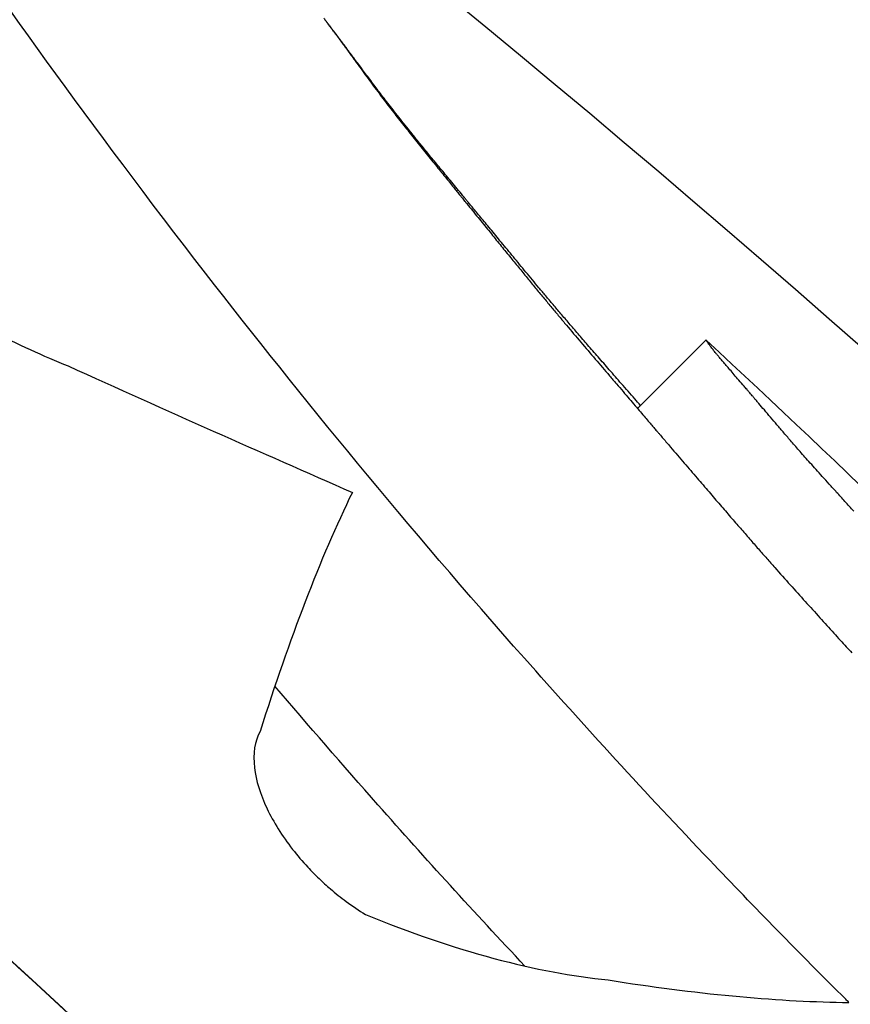
# Model space of a CAD drawing. Units: millimetres. Extents: x 1.4 to 14.4, y -1.6 to 8.1.
# Drawn here: x 9.2 to 9.2, y 2.3 to 2.3 of the extents above; entities that cross this region are included whole.
import ezdxf

# ---------------------------------------------------------------- set-up
doc = ezdxf.new("R2010")
doc.units = ezdxf.units.MM
doc.layers.add('sup-VIS', color=7, linetype='Continuous')

msp = doc.modelspace()

# ---------------------------------------------------------------- linework, layer by layer
at = {"layer": 'sup-VIS'}
msp.add_line((9.199988002956161, 2.330967310231699), (9.200318698800402, 2.33129800607685), dxfattribs=at)
msp.add_circle((9.150775637617699, 2.27520049062241), 0.06114999999999993, dxfattribs=at)
for centre, radius, start, end in [((9.151399216048958, 2.274883875182695), 0.07513689542053062, 37.97793188832563, 59.24469293817609), ((9.14915190191823, 2.276275268191512), 0.07513689542306104, 45.00000000016581, 47.07931510990936)]:
    msp.add_arc(centre, radius, start, end, dxfattribs=at)
for points, knots in [([(9.19911668405257, 2.32624005032585), (9.192984961255206, 2.332371773121849), (9.185776215817896, 2.337323035576446), (9.16944331351624, 2.344582497950341), (9.160385772451264, 2.346641589501814), (9.141991231323118, 2.347171980516578), (9.132830093099983, 2.34563820915173), (9.115611387333047, 2.33914539546231), (9.107718440000099, 2.334248427974671), (9.100986168559757, 2.327976535459584)], [-108.8271836670272, -108.8271836670272, -108.8271836670272, -108.8271836670272, -82.80983801929554, -82.80983801929554, -55.20655867953038, -55.20655867953038, -27.60327933976521, -27.60327933976521, 0, 0, 0, 0]), ([(9.100986168559757, 2.327976535459584), (9.104458381278164, 2.331211266771788), (9.108257454214254, 2.334094946111236), (9.112306746917966, 2.336569400991721), (9.11609036552727, 2.338881506887446), (9.120092178487539, 2.340836369390217), (9.124241647385134, 2.342399531711635), (9.12811886963027, 2.343860134952592), (9.132124822692276, 2.34497882595042), (9.13619781559646, 2.34573837759126), (9.14000357943587, 2.346448095049254), (9.143867752864026, 2.346844336013874), (9.147738350313375, 2.346921770121753), (9.151354997864473, 2.346994123777677), (9.15497717800099, 2.346788209513306), (9.158562323566002, 2.346306447428105), (9.16191224773138, 2.345856293753059), (9.165229792957689, 2.345165368344169), (9.168480904945682, 2.344240763643938), (9.171518711476892, 2.343376822258051), (9.17449849233708, 2.342308913603119), (9.177393531901544, 2.341046612258651), (9.18209726200621, 2.338995681795041), (9.186576526913996, 2.336430431996632), (9.190725778033084, 2.333411310228257), (9.194902729232126, 2.330372033035928), (9.19874490995062, 2.326873011112639), (9.202160579481642, 2.322997791536181), (9.205133453331655, 2.319624942129849), (9.20778337610318, 2.315967571633792), (9.210062333062524, 2.312091948860598), (9.21151694641776, 2.309618215149385), (9.212820503851617, 2.307055687779666), (9.213963853508176, 2.304423583026619)], [0, 0, 0, 0, 0.06561000000000002, 0.06561000000000002, 0.06561000000000002, 0.1269153279, 0.1269153279, 0.1269153279, 0.1841984132364811, 0.1841984132364811, 0.1841984132364811, 0.2377231553440355, 0.2377231553440355, 0.2377231553440355, 0.2877361391219134, 0.2877361391219134, 0.2877361391219134, 0.3344677710341246, 0.3344677710341246, 0.3344677710341246, 0.3781333405765757, 0.3781333405765757, 0.3781333405765757, 0.4490791945314128, 0.4490791945314128, 0.4490791945314128, 0.52049867753858, 0.52049867753858, 0.52049867753858, 0.5826595838095272, 0.5826595838095272, 0.5826595838095272, 0.6223356664265783, 0.6223356664265783, 0.6223356664265783, 0.6223356664265783]), ([(9.10489034566308, 2.324072358356261), (9.10595238552014, 2.325055839500692), (9.1070503869596, 2.326006803327346), (9.110365309528788, 2.328688422337564), (9.112672478293462, 2.330320097210006), (9.117439154457315, 2.333245836879541), (9.119895364079639, 2.334544649675081), (9.123207869939506, 2.336035753225588), (9.124009493350968, 2.336377371290382), (9.127073015530186, 2.337611140928402), (9.129393015742608, 2.338398099347614), (9.134492223469351, 2.339811106234265), (9.13728589756829, 2.340391765682398), (9.143250873657962, 2.341228657791362), (9.146426915427583, 2.341437832727934), (9.151782708569954, 2.341402690300583), (9.153996025190281, 2.341276102228221), (9.158409211671824, 2.340795622958467), (9.160608956080978, 2.340441706787715), (9.164655189417317, 2.339575788642378), (9.166507980296956, 2.339092912189244), (9.169735014173057, 2.338098711178191), (9.1711210259964, 2.337619713321601), (9.173087506829688, 2.336865280612983), (9.173685239115002, 2.336625711355282), (9.174950912616623, 2.336096580812864), (9.175619697121874, 2.335803726401991), (9.177535090488163, 2.334926225302752), (9.178770951019033, 2.33431204900171), (9.181851549896237, 2.332656613384643), (9.18367085252612, 2.331561680595769), (9.187193886520618, 2.32919929633772), (9.188897540763719, 2.327931896579685), (9.191348514565107, 2.325916098563084), (9.192148121723221, 2.32522508430111), (9.19331960188174, 2.324162004628761), (9.193705442965438, 2.323803219590445), (9.194467546720261, 2.323077154052498), (9.194843809358645, 2.322709873662461), (9.195215158373685, 2.322338524647876), (9.196700554433846, 2.320853128588624), (9.198120799617755, 2.319288872106881), (9.200808530305949, 2.316020907037), (9.202075930064893, 2.314317252793444), (9.20443831385819, 2.310794219492436), (9.205533246251434, 2.308974917598789), (9.207398796246707, 2.305503317355033), (9.208193284504887, 2.303862408634359), (9.20891547883366, 2.302197499287104)], [-199.9538262264417, -199.9538262264417, -199.9538262264417, -199.9538262264417, -195.5780923677003, -195.5780923677003, -187.1278096555739, -187.1278096555739, -178.8103790457929, -178.8103790457929, -176.1813628226885, -176.1813628226885, -168.8264463738925, -168.8264463738925, -160.3099319342122, -160.3099319342122, -150.779879586279, -150.779879586279, -144.1188805922122, -144.1188805922122, -137.45787660768, -137.45787660768, -131.7289963746681, -131.7289963746681, -127.3221654261974, -127.3221654261974, -125.3783963498358, -125.3783963498358, -123.1750973608232, -123.1750973608232, -119.0280292954491, -119.0280292954491, -112.6776572507168, -112.6776572507168, -106.3272851819688, -106.3272851819688, -103.1520991475949, -103.1520991475949, -101.5645061304079, -101.5645061304079, -99.97691311322087, -99.97691311322087, -99.97691311322087, -93.62654104453738, -93.62654104453738, -87.27616897585388, -87.27616897585388, -80.92579942635885, -80.92579942635885, -75.44635348155056, -75.44635348155056, -75.44635348155056, -75.44635348155056]), ([(9.20099258202572, 2.328115948298091), (9.200770773752083, 2.328337018514503), (9.20055201715877, 2.328560862838458), (9.200029543264463, 2.329109590104053), (9.19973076164024, 2.329435490542437), (9.198883024151655, 2.330393769324473), (9.198367683231481, 2.331021185681493), (9.197352977540504, 2.332329916602248), (9.196879998655277, 2.332991584318734), (9.196062887196604, 2.334190528438285), (9.195738483980676, 2.334703620140772), (9.195287408823788, 2.335442555694954), (9.195173632466322, 2.335647951833835), (9.195177691268327, 2.335664470395841), (9.195178999258133, 2.33566428621225), (9.195181272782065, 2.335662556035913)], [0.06797734702911604, 0.06797734702911604, 0.06797734702911604, 0.06797734702911604, 1.007600609454896, 1.007600609454896, 2.351438192016365, 2.351438192016365, 4.957091911759588, 4.957091911759588, 8.045567412023365, 8.045567412023365, 11.40755951802824, 11.40755951802824, 14.91493760688096, 14.91493760688096, 15.23238648593365, 15.23238648593365, 15.23238648593365, 15.23238648593365]), ([(9.195837538705746, 2.332019354066688), (9.195917369839663, 2.331954593338651), (9.195998522081936, 2.33189201514233), (9.196213411969438, 2.331734476705151), (9.196347872974002, 2.331643995686136), (9.196743709218936, 2.331399668439644), (9.197000717878836, 2.331269494403386), (9.197240082063217, 2.331172778418022)], [1.055082838772081e-05, 1.055082838772081e-05, 1.055082838772081e-05, 1.055082838772081e-05, 0.3085763602554101, 0.3085763602554101, 0.8082947028634608, 0.8082947028634608, 1.782977040245322, 1.782977040245322, 1.782977040245322, 1.782977040245322]), ([(9.199443831807002, 2.328276469468619), (9.199201611399985, 2.328534745709021), (9.198965126432086, 2.328794544042012), (9.19856550388613, 2.329246275635796), (9.198399846836764, 2.329437665383921), (9.198238396571469, 2.329627915406036)], [1.280276429055529, 1.280276429055529, 1.280276429055529, 1.280276429055529, 2.351438192016365, 2.351438192016365, 3.142062409582297, 3.142062409582297, 3.142062409582297, 3.142062409582297]), ([(9.198166328720617, 2.329407662949052), (9.198140644506566, 2.329362214503362), (9.198130973794832, 2.329302689322049), (9.198146676239048, 2.329172974218181), (9.198166720567315, 2.329106516431239), (9.198230912736108, 2.328971640190503), (9.198272202089356, 2.328905133063927), (9.198346050447071, 2.328810435271862), (9.19837049083435, 2.328781770538626), (9.198414026295723, 2.328734977031672), (9.198432216864603, 2.328716518491092), (9.198468856624459, 2.328681405726456), (9.198487203528202, 2.328664757465503), (9.198530763083909, 2.328627331142343), (9.19855616141831, 2.328607063878735), (9.198612598835098, 2.328565270297986), (9.198643571970024, 2.328544396920734), (9.198674549706993, 2.328525446482672)], [8.643740628550457e-06, 8.643740628550457e-06, 8.643740628550457e-06, 8.643740628550457e-06, 0.3401120354298623, 0.3401120354298623, 0.6265343035668387, 0.6265343035668387, 0.8873901102677024, 0.8873901102677024, 1.003207091316831, 1.003207091316831, 1.081457044041795, 1.081457044041795, 1.156114894094031, 1.156114894094031, 1.255096037738565, 1.255096037738565, 1.372823610536188, 1.372823610536188, 1.372823610536188, 1.372823610536188])]:
    msp.add_open_spline(points, degree=3, knots=knots, dxfattribs=at)
for points in [[(9.198474334887578, 2.332850630229132), (9.198477855194142, 2.332845933622593), (9.198481364886902, 2.332841226761957), (9.198484863958583, 2.332836509650861)], [(9.198486229928676, 2.332834722009011), (9.198485707198415, 2.3328354092273), (9.198485184262609, 2.332836096248229), (9.198484661121256, 2.332836783070888)], [(9.198484863958583, 2.332836509650861), (9.198487933486831, 2.332832400968982), (9.198490995151587, 2.332828284702828), (9.198494048954672, 2.332824160856489)], [(9.198502869967342, 2.332812907980951), (9.198497345312717, 2.332820200531842), (9.198491798626492, 2.332827471879227), (9.198486229928676, 2.332834722009011)], [(9.198494048954672, 2.332824160856489), (9.198496598730344, 2.332820739910403), (9.198499143212757, 2.33281731386478), (9.198501682401911, 2.332813882720984)], [(9.198501682401911, 2.332813882720984), (9.198503643076037, 2.332811248933467), (9.198505600692442, 2.33280861220328), (9.198507555251126, 2.332805972530878)], [(9.198507164281182, 2.332807262660481), (9.198505734277205, 2.332809145813371), (9.198504302839865, 2.332811027587013), (9.198502869967342, 2.332812907980951)], [(9.198508246319761, 2.332805839142111), (9.198507885730578, 2.332806313735091), (9.198507525050445, 2.332806788241214), (9.198507164281182, 2.332807262660481)], [(9.198507555251126, 2.332805972530878), (9.19850829236384, 2.332804981267145), (9.19850902905273, 2.33280398959505), (9.198509765315976, 2.332802997513681)], [(9.198508608282282, 2.332805362851559), (9.19850848763781, 2.332805521624778), (9.198508366984242, 2.332805680388446), (9.198508246319761, 2.332805839142111)], [(9.198508616211257, 2.332805352417381), (9.198508613568265, 2.332805355895744), (9.198508610925273, 2.332805359373651), (9.198508608282282, 2.332805362851559)], [(9.198508742458216, 2.33280518639549), (9.198508700377715, 2.332805241737333), (9.198508658295395, 2.332805297078266), (9.198508616211257, 2.332805352417381)], [(9.198509441512215, 2.332804267990923), (9.198509208532414, 2.332804574161855), (9.198508975512595, 2.332804880296862), (9.198508742458216, 2.33280518639549)], [(9.198510721056664, 2.332802588472077), (9.198510294665539, 2.33280314843114), (9.198509868152541, 2.332803708270603), (9.198509441512215, 2.332804267990923)], [(9.198509765315976, 2.332802997513681), (9.198510328902557, 2.332802240068759), (9.198510892243576, 2.332801482387822), (9.19851145533903, 2.332800724470872)], [(9.198514948211596, 2.332797043707615), (9.198513540493877, 2.332798893245126), (9.19851213144284, 2.33280074150025), (9.198510721056664, 2.332802588472077)], [(9.19851145533903, 2.332800724470872), (9.198511836351827, 2.332800212893289), (9.198512217253665, 2.332799701209296), (9.198512598044545, 2.332799189418438)], [(9.198512598044545, 2.332799189418438), (9.198512787306754, 2.33279893562667), (9.198512976541679, 2.332798681808981), (9.198513165749318, 2.332798427965372)], [(9.198513165749318, 2.332798427965372), (9.198513182014722, 2.332798406179336), (9.198513198278306, 2.332798384392845), (9.19851321454371, 2.332798362606354)], [(9.19851321454371, 2.332798362606354), (9.198513217917935, 2.332798358088439), (9.19851322129216, 2.332798353570524), (9.198513224666385, 2.332798349052609)], [(9.198513224666385, 2.332798349052609), (9.198513548064511, 2.332797915607443), (9.198513871382602, 2.332797482086335), (9.198514194622476, 2.332797048490193)], [(9.198514194622476, 2.332797048490193), (9.198517082375474, 2.332793182445585), (9.198519963920262, 2.332789310435146), (9.198522839251382, 2.332785432460696)], [(9.19852127397462, 2.332788744194659), (9.198519168327039, 2.332791513521897), (9.198517059738151, 2.332794280026064), (9.198514948211596, 2.332797043707615)], [(9.198529544593839, 2.332777878214984), (9.19852679266296, 2.332781504948798), (9.198524035788068, 2.332785126942326), (9.19852127397462, 2.332788744194659)], [(9.198522839251382, 2.332785432460696), (9.198528501279725, 2.332777837847061), (9.198534139928597, 2.332770220795737), (9.198539755174352, 2.33276258132264)], [(9.198539604105463, 2.332764631843474), (9.19853625811993, 2.332769054185974), (9.198532904949388, 2.332773469644053), (9.198529544593839, 2.332777878214984)], [(9.19855129579264, 2.332749190400591), (9.198547408097511, 2.332754346670754), (9.19854351086542, 2.332759493819594), (9.198539604105463, 2.332764631843474)], [(9.198539755174352, 2.33276258132264), (9.198545258839658, 2.332755151559468), (9.198550740939027, 2.332747701146218), (9.198556201457905, 2.332740230096988)], [(9.198564463486036, 2.33273173975067), (9.198560086115322, 2.332737567965523), (9.198555696881158, 2.332743384850801), (9.19855129579264, 2.332749190400591)], [(9.198556201457905, 2.332740230096988), (9.198561557735957, 2.3327329617141), (9.198566894132455, 2.332725674335052), (9.198572210634666, 2.332718367972575)], [(9.198578952697062, 2.332712467445617), (9.198574137017204, 2.332718904955982), (9.198569307276557, 2.33272532906085), (9.198564463486036, 2.33273173975067)], [(9.198572210634666, 2.332718367972575), (9.198577430046498, 2.332711257046412), (9.198582631139288, 2.332704128651585), (9.198587813898484, 2.332696982799462)], [(9.198594611620138, 2.332691563715798), (9.198589408013504, 2.332698546891152), (9.19858418836884, 2.332705514804275), (9.198578952697062, 2.332712467445617)], [(9.198587813898484, 2.332696982799462), (9.198592906539488, 2.332690024974909), (9.19859798230209, 2.332683051090498), (9.198603041175375, 2.332676061157144)], [(9.19861129196579, 2.332669222307231), (9.198605749561466, 2.332676686271043), (9.198600189442004, 2.332684133411021), (9.198594611620138, 2.332691563715798)], [(9.198603041175375, 2.332676061157144), (9.19860801672803, 2.332669251672996), (9.198612976737422, 2.332662427426385), (9.198617921188998, 2.33265558842686)], [(9.198628849642773, 2.332645641167346), (9.198623016107376, 2.33265351958471), (9.198617163543531, 2.332661379969068), (9.19861129196579, 2.332669222307231)], [(9.198617921188998, 2.33265558842686), (9.198622788959256, 2.332648922137651), (9.19862764240861, 2.332642242277871), (9.198632481533423, 2.33263554885707)], [(9.198666044660058, 2.33259557550673), (9.19865372696404, 2.332612340241212), (9.198641328581289, 2.332629028833708), (9.198628849642773, 2.332645641167346)], [(9.198632481533423, 2.33263554885707), (9.198641954459163, 2.332622647415974), (9.198651376736962, 2.332609698081797), (9.198660748303155, 2.332596700911381)], [(9.198660748303155, 2.332596700911381), (9.198669889254234, 2.332584298158963), (9.198678987153471, 2.332571854849903), (9.198688041948117, 2.332559371030584)], [(9.198705247430553, 2.33254292169886), (9.19869226085575, 2.332560549135906), (9.198679193219505, 2.332578100445971), (9.198666044660058, 2.33259557550673)], [(9.198688041948117, 2.332559371030584), (9.19869691425265, 2.332547414690453), (9.198705749839064, 2.332535423883655), (9.198714548661883, 2.332523398647936)], [(9.19874742477441, 2.332486984308161), (9.198733446142796, 2.332505705395306), (9.198719386979064, 2.332524351234042), (9.198705247430553, 2.33254292169886)], [(9.198714548661883, 2.332523398647936), (9.198723211289689, 2.332511832083583), (9.19873184242715, 2.332500236059332), (9.198740442037888, 2.332488610606561)], [(9.198740442037888, 2.332488610606561), (9.19874895013163, 2.332477373346592), (9.19875743099874, 2.332466110696714), (9.198765884610111, 2.332454822681939)], [(9.198770424151007, 2.33245694127163), (9.198762778400123, 2.332466974923136), (9.198755111934588, 2.332476989274255), (9.19874742477441, 2.332486984308161)], [(9.198765884610111, 2.332454822681939), (9.198774289943685, 2.332443850889831), (9.19878267148124, 2.332432856967898), (9.19879102919549, 2.332421840937513)], [(9.198795125361357, 2.332425045876334), (9.198786913131698, 2.332435697677738), (9.198778679387033, 2.332446329482082), (9.198770424151007, 2.33245694127163)], [(9.19879102919549, 2.332421840937513), (9.198799380596029, 2.332411067825888), (9.198807710903566, 2.332400275146028), (9.198816020094455, 2.332389462916126)], [(9.198821844960548, 2.332390941559424), (9.198812961061776, 2.332402330669538), (9.198804054520224, 2.332413698782148), (9.198795125361357, 2.332425045876334)], [(9.198816020094455, 2.332389462916126), (9.198824363795211, 2.332378819103724), (9.198832688472976, 2.332368157679866), (9.198840994105922, 2.332357478661379)], [(9.198850895671058, 2.332354267923165), (9.198841236220687, 2.332366514803198), (9.198831552641423, 2.332378739356045), (9.198821844960548, 2.332390941559424)], [(9.198840994105922, 2.332357478661379), (9.198857866116668, 2.332336321568619), (9.198874670159057, 2.332315101666154), (9.198891406094845, 2.332293819064944)], [(9.198882586091713, 2.332314660443444), (9.198872048615158, 2.332327886959774), (9.198861485130692, 2.332341089461806), (9.198850895671058, 2.332354267923165)], [(9.198917220330259, 2.332271750110976), (9.198905703889977, 2.332286079660662), (9.198894159131669, 2.332300383114671), (9.198882586091713, 2.332314660443444)], [(9.198891406094845, 2.332293819064944), (9.19890865573143, 2.332272415297666), (9.198925842734752, 2.332250953842959), (9.198942966975665, 2.33222943480223)], [(9.19895509759408, 2.332225163013391), (9.198942502936916, 2.332240720668779), (9.198929877167757, 2.332256249713282), (9.198917220330259, 2.332271750110976)], [(9.198942966975665, 2.33222943480223), (9.19896009292097, 2.33220828057074), (9.198977162166557, 2.332187074295689), (9.198994174605104, 2.332165816065299)], [(9.198996511702717, 2.332174519848195), (9.198982741429063, 2.332191432525633), (9.198968936709207, 2.332208313594947), (9.19895509759408, 2.332225163013391)], [(9.198994174605104, 2.332165816065299), (9.19900241648429, 2.332155624783809), (9.199010645832459, 2.332145422038593), (9.199018862638695, 2.332135207838746)], [(9.19904175053307, 2.332119435373897), (9.199026709286045, 2.33213783202109), (9.199011629654706, 2.332156193529499), (9.198996511702717, 2.332174519848195)], [(9.199018862638695, 2.332135207838746), (9.199026761616551, 2.332125446941518), (9.199034649403984, 2.332115675822934), (9.19904252599008, 2.332105894491633)], [(9.19909109541004, 2.332059517793368), (9.19907469008831, 2.332079529601288), (9.199058241771127, 2.332099502147685), (9.19904175053307, 2.332119435373897)], [(9.19904252599008, 2.332105894491633), (9.199049979235497, 2.332096688232923), (9.199057422762053, 2.332087473112551), (9.19906485656611, 2.332078249136885)], [(9.19906485656611, 2.332078249136885), (9.199071761808227, 2.332069722329834), (9.199078658893995, 2.332061188096304), (9.199085547819777, 2.332052646440388)], [(9.199085547819777, 2.332052646440388), (9.199091803204283, 2.332044924307866), (9.19909805203315, 2.332037196211331), (9.199104294299104, 2.332029462154424)], [(9.199144820418951, 2.331994368072628), (9.199126960413196, 2.332016128706073), (9.199109052047788, 2.332037845303603), (9.19909109541004, 2.332059517793368)], [(9.199104294299104, 2.332029462154424), (9.199109798215432, 2.33202267015804), (9.199115297149547, 2.3320158736351), (9.19912079109963, 2.33200907258788)], [(9.19912079109963, 2.33200907258788), (9.199125441991782, 2.332003336235175), (9.199130089386017, 2.331997596708334), (9.199134733284154, 2.331991854009175)], [(9.199134733284154, 2.331991854009175), (9.199138429430604, 2.331987298637614), (9.199142123405181, 2.331982741295633), (9.199145815206066, 2.331978181983686)], [(9.199148329784293, 2.331990113245865), (9.199147160197754, 2.331991531704716), (9.199145990409306, 2.331992949980304), (9.199144820418951, 2.331994368072628)], [(9.199145815206066, 2.331978181983686), (9.199148454492388, 2.331974932526009), (9.199151092687316, 2.331971682079711), (9.19915372979267, 2.331968430644338)], [(9.19915009129545, 2.331987977541758), (9.199149504176603, 2.331988689489208), (9.199148917005004, 2.331989401390274), (9.199148329784293, 2.331990113245865)], [(9.199151072267341, 2.331986788180075), (9.199150745291263, 2.331987184647915), (9.199150418300633, 2.331987581102112), (9.19915009129545, 2.331987977541758)], [(9.19915111010232, 2.331986742313347), (9.199151097489448, 2.331986757602408), (9.199151084878395, 2.331986772891014), (9.199151072267341, 2.331986788180075)], [(9.199151369924948, 2.33198642743173), (9.199151283319225, 2.33198653239333), (9.199151196711682, 2.331986637354021), (9.19915111010232, 2.331986742313347)], [(9.19915261229471, 2.331984922583615), (9.199152198196316, 2.331985424222239), (9.199151784074274, 2.331985925838126), (9.199151369924948, 2.33198642743173)], [(9.199157876069876, 2.331978551859265), (9.199156121921988, 2.331980675838622), (9.199154367330266, 2.331982799413709), (9.19915261229471, 2.331984922583615)], [(9.199166630363834, 2.331967963306397), (9.199163713483358, 2.331971493932542), (9.199160795385978, 2.331975023450468), (9.199157876069876, 2.331978551859265)], [(9.19915372979267, 2.331968430644338), (9.199155209445962, 2.331966611369353), (9.199156688762741, 2.331964791787868), (9.199158167741189, 2.331962971900793)], [(9.199158167741189, 2.331962971900793), (9.199158440338579, 2.331962637162633), (9.199158712926874, 2.331962302414468), (9.199158985502436, 2.331961967655843)], [(9.199158985502436, 2.331961967655843), (9.199159002779197, 2.331961946456431), (9.199159020055959, 2.331961925257474), (9.19915903733272, 2.331961904058517)], [(9.19915903733272, 2.331961904058517), (9.199159433208479, 2.331961418611172), (9.199159829058772, 2.331960933142909), (9.199160224887237, 2.331960447652818)], [(9.199160224887237, 2.331960447652818), (9.199161406066196, 2.331958999292056), (9.199162587034152, 2.331957550740299), (9.199163767792925, 2.331956101998003)], [(9.199163767792925, 2.331956101998003), (9.199168448672935, 2.331950364403383), (9.199173126258756, 2.331944623824256), (9.199177800552206, 2.331938880261987)], [(9.199178615193887, 2.331953471030829), (9.199174622510327, 2.331958303846022), (9.199170627567582, 2.331963134604848), (9.199166630363834, 2.331967963306397)], [(9.199177800552206, 2.331938880261987), (9.199195847621013, 2.331916795381858), (9.199213846750354, 2.331894667092456), (9.19923179784928, 2.331872495466541)], [(9.199193568927512, 2.331935387485828), (9.199188587832396, 2.331941418501174), (9.199183603255733, 2.331947446350114), (9.199178615193887, 2.331953471030829)], [(9.199211229089997, 2.331914024283833), (9.199205347176758, 2.3319211497178), (9.19919946045411, 2.331928270785738), (9.199193568927512, 2.331935387485828)], [(9.199231333097487, 2.331889692930872), (9.199224637921361, 2.331897808971007), (9.199217936584319, 2.331905919422752), (9.199211229089997, 2.331914024283833)], [(9.19925361892092, 2.331862705480944), (9.199246197791581, 2.331871708073777), (9.199238769182557, 2.331880703891784), (9.199231333097487, 2.331889692930872)], [(9.19923179784928, 2.331872495466541), (9.199248779177651, 2.331851671468485), (9.199265719289542, 2.33183081027255), (9.199282618112193, 2.331809911936489)], [(9.199277825646277, 2.331833375109454), (9.199269765442295, 2.331843159776781), (9.199261696530812, 2.331852936569248), (9.19925361892092, 2.331862705480944)], [(9.199303693982074, 2.331802016611618), (9.199295080994489, 2.331812478293159), (9.199286458213464, 2.331822931128045), (9.199277825646277, 2.331833375109454)], [(9.199282618112193, 2.331809911936489), (9.199298637211541, 2.331790257126613), (9.199314620871519, 2.331770570423942), (9.199330569037556, 2.331750851875768)], [(9.199330966672278, 2.331768946817647), (9.199321886475445, 2.331779979739167), (9.199312795575679, 2.331791003006401), (9.199303693982074, 2.331802016611618)], [(9.199330569037556, 2.331750851875768), (9.199345726234242, 2.331732271373312), (9.199360852926475, 2.331713663481878), (9.19937594906878, 2.331695028238755)], [(9.199388708206243, 2.331698952787519), (9.19936950754709, 2.331722326019644), (9.199350260339997, 2.331745657386364), (9.199330966672278, 2.331768946817647)], [(9.19937594906878, 2.331695028238755), (9.199390341838807, 2.331677424310328), (9.199404708288057, 2.331659796789154), (9.199419048374693, 2.3316421457057)], [(9.199449075964367, 2.33162594176838), (9.19942900165006, 2.331650322144469), (9.19940887903249, 2.331674659175405), (9.199388708206243, 2.331698952787519)], [(9.199419048374693, 2.3316421457057), (9.199432771654756, 2.331625418073145), (9.199446472122872, 2.331608670023343), (9.199460149751758, 2.331591901580396)], [(9.19951206580663, 2.331550253062233), (9.199491117880825, 2.331575526329743), (9.19947012123339, 2.331600755923319), (9.199449075964367, 2.33162594176838)], [(9.199460149751758, 2.331591901580396), (9.199473296208453, 2.331575947703641), (9.199486422778136, 2.331559976040353), (9.199499529435343, 2.331543986610086)], [(9.199545461198795, 2.331510439427802), (9.19953434209856, 2.33152372204313), (9.199523210298139, 2.331536993257942), (9.19951206580663, 2.331550253062233)], [(9.199499529435343, 2.331543986610086), (9.199512189728921, 2.331528701940442), (9.199524832540192, 2.331513401639313), (9.199537457847327, 2.331498085723979)], [(9.199580659636922, 2.331468733636484), (9.199568940170138, 2.331482647560279), (9.199557207351972, 2.331496549494204), (9.199545461198795, 2.331510439427802)], [(9.199537457847327, 2.331498085723979), (9.19954972085361, 2.331483363932421), (9.199561968325725, 2.331468628251059), (9.199574200247298, 2.331453878693083)], [(9.199574200247298, 2.331453878693083), (9.199586153261407, 2.331439611873066), (9.199598092291126, 2.331425332540675), (9.199610017318264, 2.331411040708645)], [(9.199618059921704, 2.331424697958937), (9.199605607396734, 2.331439389325169), (9.199593140630896, 2.331454067888444), (9.199580659636922, 2.331468733636484)], [(9.199610017318264, 2.331411040708645), (9.19962174622924, 2.331397119547546), (9.199633462345446, 2.331383186934545), (9.199645165655966, 2.331369242879191)], [(9.199658058007117, 2.331377891824559), (9.199644740710937, 2.331393507736266), (9.199631408009736, 2.331409109785454), (9.199618059921704, 2.331424697958937)], [(9.199645165655966, 2.331369242879191), (9.199668311775895, 2.331342014935217), (9.19969141142974, 2.331314745323652), (9.199714464532008, 2.331287434114984)], [(9.199701046745759, 2.331327871557733), (9.199686734027637, 2.331344560179787), (9.199672404442026, 2.331361233607367), (9.199658058007117, 2.331377891824559)], [(9.19974741556689, 2.331274190062686), (9.199731977954798, 2.331292100732298), (9.199716521672599, 2.331309994569892), (9.199701046745759, 2.331327871557733)], [(9.199714464532008, 2.331287434114984), (9.19973766561452, 2.331260305585602), (9.199760823035831, 2.331233137884738), (9.199783936715903, 2.33120593107742)], [(9.199797550114454, 2.331216396454238), (9.19978085943876, 2.331235679807833), (9.199764147913811, 2.331254944351258), (9.19974741556689, 2.331274190062686)], [(9.200318698143747, 2.331298001705818), (9.20031869837294, 2.331298003174197), (9.200318698593037, 2.331298004631208), (9.200318698800402, 2.33129800607685)], [(9.200318711520595, 2.331297959908625), (9.200318707391489, 2.33129797417223), (9.200318702933146, 2.331297988104325), (9.200318698143747, 2.331298001705818)], [(9.200318698931369, 2.331298006266024), (9.20031870024286, 2.331298007420173), (9.200318701530705, 2.331298008550675), (9.200318702794902, 2.331298009657985)], [(9.200318702794902, 2.331298009657985), (9.200318707540646, 2.331298012049047), (9.200318712079024, 2.331298014231379), (9.2003187164064, 2.331298016204073)], [(9.200318773946492, 2.331297839834406), (9.200318754194086, 2.331297880916736), (9.200318733386666, 2.331297920941324), (9.200318711520595, 2.331297959908625)], [(9.2003187164064, 2.331298016204073), (9.200318748155041, 2.331298010382397), (9.200318776636777, 2.331298001291543), (9.20031880184797, 2.33129798893242)], [(9.20031891826693, 2.331297597934736), (9.20031887224286, 2.331297680650096), (9.200318824134229, 2.331297761283622), (9.200318773946492, 2.331297839834406)], [(9.20031880184797, 2.33129798893242), (9.2003188778217, 2.331297928022195), (9.200318951270674, 2.331297864588123), (9.200319022198528, 2.331297798631113)], [(9.200319175353798, 2.331297188686221), (9.200319092969949, 2.331297328413712), (9.20031900727372, 2.331297464829731), (9.20031891826693, 2.331297597934736)], [(9.200319575013054, 2.331296565499542), (9.200319446450521, 2.331296777885655), (9.200319313231375, 2.331296985614699), (9.200319175353798, 2.331297188686221)], [(9.200320146797822, 2.331295681532993), (9.200319962248614, 2.331295982232405), (9.200319771653085, 2.33129627688777), (9.200319575013054, 2.331296565499542)], [(9.20032092074689, 2.331294490428263), (9.200320670168367, 2.331294894864186), (9.200320412186556, 2.331295291899096), (9.200320146797822, 2.331295681532993)], [(9.20032192801591, 2.331292946947542), (9.20032160093615, 2.331293470110722), (9.20032126517981, 2.331293984604599), (9.20032092074689, 2.331294490428263)], [(9.2003247760058, 2.331288630768995), (9.200323867788029, 2.331290110557802), (9.20032291845564, 2.331291549286107), (9.20032192801591, 2.331292946947542)], [(9.200328981381972, 2.331282412448218), (9.200327626558646, 2.331284532094287), (9.200326224763558, 2.331286604871821), (9.2003247760058, 2.331288630768995)], [(9.200334881179515, 2.331274013404254), (9.20033296348447, 2.331276861827973), (9.200330996880439, 2.3312796615146), (9.200328981381972, 2.331282412448218)], [(9.200343193560911, 2.3312628122967), (9.200340471610616, 2.331266594589124), (9.20033770081136, 2.33127032829816), (9.200334881179515, 2.331274013404254)], [(9.2003553427312, 2.331247375857401), (9.200351344437877, 2.331252572361791), (9.200347294703533, 2.331257717851258), (9.200343193560911, 2.3312628122967)], [(9.199851831819615, 2.331154035634881), (9.199833761364062, 2.33117484375498), (9.19981566745264, 2.331195630703405), (9.199797550114454, 2.331216396454238)], [(9.20036331895426, 2.331237579534445), (9.20036067410365, 2.331240858724868), (9.200358015361417, 2.331244124167824), (9.2003553427312, 2.331247375857401)], [(9.20037280449651, 2.331226131270796), (9.200369657553892, 2.331229962085672), (9.200366495702838, 2.331233778175829), (9.20036331895426, 2.331237579534445)], [(9.200383976876765, 2.331212827507443), (9.200380268945082, 2.331217278067015), (9.200376544815299, 2.33122171265768), (9.20037280449651, 2.331226131270796)], [(9.197240082063217, 2.331172778418022), (9.197714962707323, 2.330957268589827), (9.19817364645678, 2.330753956448916), (9.198611727575553, 2.330562318310513)], [(9.199783936715903, 2.33120593107742), (9.199806927008467, 2.331179113796225), (9.199829876251897, 2.331152259714599), (9.199852784371615, 2.331125368892117)], [(9.20039701036876, 2.331197461438023), (9.200392683664177, 2.331202600973938), (9.20038833916442, 2.331207723000261), (9.200383976876765, 2.331212827507443)], [(9.200412075666463, 2.331179822681406), (9.200407073634778, 2.3311857216504), (9.20040205186524, 2.33119160123988), (9.20039701036876, 2.331197461438023)], [(9.200429339509355, 2.331159696900158), (9.200423606958793, 2.331166427116841), (9.200417852340252, 2.331173135715744), (9.200412075666463, 2.331179822681406)], [(9.199910637418725, 2.331086647818665), (9.199891062087772, 2.331109134395774), (9.19987146020867, 2.331131597011336), (9.199851831819615, 2.331154035634881)], [(9.199852784371615, 2.331125368892117), (9.199863875370283, 2.331112420820773), (9.19987495703208, 2.331099464391627), (9.19988602934427, 2.331086499611501)], [(9.200448964251336, 2.331136865371263), (9.200442447498062, 2.331144500154551), (9.200435905911945, 2.3311521106707), (9.200429339509355, 2.331159696900158)], [(9.20047110737687, 2.33111110450136), (9.200463754415978, 2.331119718841364), (9.20045637336625, 2.331128305805578), (9.200448964251336, 2.331136865371263)], [(9.19988602934427, 2.331086499611501), (9.19989668600283, 2.331074060205083), (9.199907334153977, 2.331061613193015), (9.199917973792253, 2.331049158579845)], [(9.199974338434913, 2.33101376799732), (9.199953134930183, 2.331038088513196), (9.199931901242962, 2.331062381799256), (9.199910637418725, 2.331086647818665)], [(9.200495920964386, 2.331082185293326), (9.200487681651794, 2.331091856033709), (9.200479410443222, 2.331101495779421), (9.20047110737687, 2.33111110450136)], [(9.200509375086767, 2.331066468129848), (9.20050489915775, 2.331071715704638), (9.200500414450289, 2.331076954760647), (9.200495920964386, 2.331082185293326)], [(9.199917973792253, 2.331049158579845), (9.199928068066583, 2.331037375229243), (9.199938154801202, 2.331025585139741), (9.199948233987016, 2.331013788316341)], [(9.2005163717713, 2.331058282110916), (9.200514041847782, 2.33106101301837), (9.200511709619605, 2.331063741691651), (9.200509375086767, 2.331066468129848)], [(9.200517161621974, 2.331057357426289), (9.200516898366914, 2.331057665682692), (9.200516635084568, 2.331057973910902), (9.2005163717713, 2.331058282110916)], [(9.200517169851082, 2.331057347794285), (9.200517167108046, 2.331057351005256), (9.20051716436501, 2.331057354215773), (9.200517161621974, 2.331057357426289)], [(9.200517209585087, 2.331057301295459), (9.200517196341025, 2.331057316795068), (9.200517183095144, 2.331057332294677), (9.200517169851082, 2.331057347794285)], [(9.20051861841057, 2.331055654243301), (9.200518148893025, 2.331056203348453), (9.20051767928453, 2.331056752365839), (9.200517209585087, 2.331057301295459)], [(9.200521882006797, 2.331051841823864), (9.200520794622207, 2.33105311309464), (9.200519706755586, 2.331054383901119), (9.20051861841057, 2.331055654243301)], [(9.200526879103563, 2.331046005484495), (9.200525214508161, 2.331047951999153), (9.200523548808633, 2.33104989744561), (9.200521882006797, 2.331051841823864)], [(9.200533486822678, 2.331038285070917), (9.200531286141995, 2.331040860373832), (9.200529083569563, 2.331043433845025), (9.200526879103563, 2.331046005484495)], [(9.200541581354628, 2.331028819492531), (9.200538885961578, 2.331031977376369), (9.200536187783655, 2.331035132569923), (9.200533486822678, 2.331038285070917)], [(9.200551038547928, 2.331017747319038), (9.200547889869995, 2.33102144163513), (9.200544737470409, 2.331025132360082), (9.200541581354628, 2.331028819492531)], [(9.199948233987016, 2.331013788316341), (9.19995763836232, 2.331002808932681), (9.199967036262024, 2.330991823765999), (9.199976427678848, 2.330980832819478)], [(9.200002413814218, 2.330981721091121), (9.199993061043642, 2.330992408532438), (9.199983702583268, 2.33100309083602), (9.199974338434913, 2.33101376799732)], [(9.199976427678848, 2.330980832819478), (9.199985015062339, 2.330970805733614), (9.199993597094362, 2.330960773873812), (9.20000217377492, 2.330950737244166)], [(9.200561734453004, 2.331005207319777), (9.200558173797617, 2.331009391802581), (9.200554608496532, 2.331013571802941), (9.200551038547928, 2.331017747319038)], [(9.20057354578239, 2.330991338932563), (9.200569614195047, 2.330995967050512), (9.200565677085251, 2.331000589847008), (9.200561734453004, 2.331005207319777)], [(9.200600027317705, 2.330960180468537), (9.200591226697725, 2.330970592157428), (9.200582399509585, 2.330980978320895), (9.20057354578239, 2.330991338932563)], [(9.20000217377492, 2.330950737244166), (9.200009817373939, 2.330941811082994), (9.200017456769274, 2.330932881174704), (9.200025091960924, 2.330923947521569)], [(9.200629524139003, 2.330925414681133), (9.200619722550982, 2.330937032691509), (9.200609890265696, 2.330948621298376), (9.200600027317705, 2.330960180468537)], [(9.200025091960924, 2.330923947521569), (9.200031665144706, 2.330916271069782), (9.200038235245302, 2.330908591870411), (9.20004480226089, 2.330900909924821)], [(9.20004480226089, 2.330900909924821), (9.200050178407764, 2.330894631967112), (9.200055552504637, 2.330888352185411), (9.200060924555146, 2.330882070580628)], [(9.200060924555146, 2.330882070580628), (9.200064976868816, 2.330877339723884), (9.200069028027428, 2.330872607838046), (9.200073078030982, 2.33086787492357)], [(9.200661107328415, 2.33088821441288), (9.20065061168134, 2.330900645157726), (9.200640083940016, 2.330913045258967), (9.200629524139003, 2.330925414681133)], [(9.200694367307733, 2.330849236475842), (9.200683311963076, 2.330862258946127), (9.200672225289964, 2.330875251604084), (9.200661107328415, 2.33088821441288)], [(9.200073078030982, 2.33086787492357), (9.200075679353176, 2.330864839401784), (9.200078280204252, 2.330861803459356), (9.200080880580572, 2.330858767095378)], [(9.200080880580572, 2.330858767095378), (9.200081903178216, 2.330857574559104), (9.2000829257031, 2.330856381957801), (9.200083948155225, 2.330855189291924)], [(9.200083948155225, 2.330855189291924), (9.200083956720846, 2.330855179308855), (9.200083965284648, 2.330855169326242), (9.200083973852088, 2.330855159343173)], [(9.200083973852088, 2.330855159343173), (9.200083975623784, 2.330855157278165), (9.20008397739548, 2.330855155212703), (9.200083979167175, 2.33085515314724)], [(9.200083979167175, 2.33085515314724), (9.200084319591042, 2.330854756413828), (9.200084660003995, 2.33085435967314), (9.200085000411491, 2.330853962925175)], [(9.200085000411491, 2.330853962925175), (9.2000880468986, 2.330850413215558), (9.200091092745424, 2.330846862935232), (9.200094137951965, 2.330843312084653)], [(9.200094137951965, 2.330843312084653), (9.200100149007994, 2.330836308365178), (9.200106157579285, 2.330829302431994), (9.200112163665835, 2.330822294286463)], [(9.200730852773631, 2.330806954437776), (9.200718722424426, 2.330821078332065), (9.200706560588515, 2.330835172357183), (9.200694367307733, 2.330849236475842)], [(9.200112163665835, 2.330822294286463), (9.200123865271962, 2.3308086623083), (9.200135557528483, 2.330795022002803), (9.200147240428123, 2.330781373377249)], [(9.200772582329591, 2.330759276389017), (9.200758705890621, 2.330775200716289), (9.200744796022263, 2.330791093413609), (9.200730852773631, 2.330806954437776)], [(9.200147240428123, 2.330781373377249), (9.200169418703808, 2.330755552245137), (9.200191563892076, 2.33072970166404), (9.200213675941995, 2.330703821678071)], [(9.200796038603585, 2.330732754290239), (9.200788228874444, 2.330741603531806), (9.200780410114021, 2.330750444233217), (9.200772582329591, 2.330759276389017)], [(9.200213675941995, 2.330703821678071), (9.200234309802909, 2.330679794069965), (9.200254915604091, 2.330655741521696), (9.200275493307345, 2.330631664066459)], [(9.200821552909474, 2.330704088756647), (9.200813057808773, 2.330713653073417), (9.200804553036505, 2.330723208253403), (9.200796038603585, 2.330732754290239)], [(9.200849370967262, 2.330673011696035), (9.20084010874416, 2.33068338060275), (9.200830836056411, 2.330693739625531), (9.200821552909474, 2.330704088756647)], [(9.200879736670686, 2.33063925318811), (9.200869626205531, 2.330650516824335), (9.200859504300752, 2.330661769663493), (9.200849370967262, 2.330673011696035)], [(9.200275493307345, 2.330631664066459), (9.20029471689486, 2.330609297954652), (9.200313916708183, 2.330586910725287), (9.200333092716392, 2.330564502404741)], [(9.200912891907137, 2.330602541307599), (9.200901852767856, 2.330614790500022), (9.20089080101934, 2.330627027797163), (9.200879736670686, 2.33063925318811)], [(9.200949076353936, 2.330562601916881), (9.200937028868793, 2.330575928249345), (9.20092496738107, 2.330589241383677), (9.200912891907137, 2.330602541307599)], [(9.198611727575553, 2.330562318310513), (9.198456708141748, 2.330244770375884), (9.19830925185488, 2.32985734831982), (9.198166328720617, 2.329407662949052)], [(9.200333092716392, 2.330564502404741), (9.200351037732617, 2.330543663323169), (9.200368962598077, 2.330522806343652), (9.200386867292764, 2.330501931487106)], [(9.200988527249137, 2.330519158439984), (9.200975392583132, 2.330533654332612), (9.200962242279275, 2.330548135496429), (9.200949076353936, 2.330562601916881)], [(9.200386867292764, 2.330501931487106), (9.200403663267934, 2.330482482801017), (9.200420442137329, 2.330463018909541), (9.200437203880938, 2.330443539827229)], [(9.201031479136873, 2.330471931609736), (9.201017179382688, 2.330487690403061), (9.201002862080713, 2.330503432685418), (9.200988527249137, 2.330519158439984)], [(9.200437203880938, 2.330443539827229), (9.200452978424437, 2.330425342984654), (9.200468738392374, 2.330407133166773), (9.200484483768378, 2.330388910386318)], [(9.200484483768378, 2.330388910386318), (9.200499362796108, 2.330371825143175), (9.200514229329201, 2.330354728755538), (9.200529083356741, 2.330337621232957)], [(9.200529083356741, 2.330337621232957), (9.200543191291217, 2.330321505859501), (9.200557288424534, 2.330305380825848), (9.200571374747597, 2.330289246139273)], [(9.200571374747597, 2.330289246139273), (9.200584834705296, 2.330273957603822), (9.200598285216984, 2.33025866059279), (9.200611726275383, 2.330243355112543)], [(9.200611726275383, 2.330243355112543), (9.200624660226822, 2.330228749241542), (9.200637585796358, 2.330214135820825), (9.200650502974895, 2.330199514856758)], [(9.200650502974895, 2.330199514856758), (9.20067529039261, 2.330171782697107), (9.200700048691942, 2.330144024163928), (9.200724777838332, 2.330116239291783)], [(9.200724777838332, 2.330116239291783), (9.200748888548333, 2.330089496815617), (9.200772973263156, 2.330062730654845), (9.20079703195006, 2.330035940839025)], [(9.20079703195006, 2.330035940839025), (9.20082070004355, 2.330009826585865), (9.20084434403725, 2.329983690295649), (9.200867963900237, 2.329957531994751)], [(9.200867963900237, 2.329957531994751), (9.200890334026553, 2.329932933299006), (9.20091268321994, 2.329908315418834), (9.20093501145675, 2.329883678375609)], [(9.20093501145675, 2.329883678375609), (9.200945410286295, 2.329872255673308), (9.200955804662954, 2.329860828887831), (9.200966194583089, 2.329849398020542)], [(9.200966194583089, 2.329849398020542), (9.200975916095558, 2.329838730254323), (9.20098563375177, 2.329828058950625), (9.200995347551725, 2.329817384111266)], [(9.200995347551725, 2.329817384111266), (9.201004274556908, 2.329807597060153), (9.201013198338842, 2.329797807049999), (9.201022118897527, 2.329788014081714)], [(9.198674549706993, 2.328525446482672), (9.199106595826379, 2.328347120222588), (9.199506325869152, 2.32824336747808), (9.199845766221188, 2.328209407607119)], [(9.199845766221188, 2.328209407607119), (9.200266931629812, 2.328142175821085), (9.200647501331332, 2.328106289391144), (9.200977873904776, 2.328101240178512)], [(9.200977873904776, 2.328101240178512), (9.20098786978815, 2.328101087407958), (9.200997819507393, 2.328100962978624), (9.201007722813301, 2.328100866893692)], [(9.201007722813301, 2.328100866893692), (9.201002674493793, 2.328105892412168), (9.200997627562174, 2.328110919549999), (9.20099258202572, 2.328115948298091)]]:
    msp.add_open_spline(points, degree=3, dxfattribs=at)

doc.saveas('drawing.dxf')
